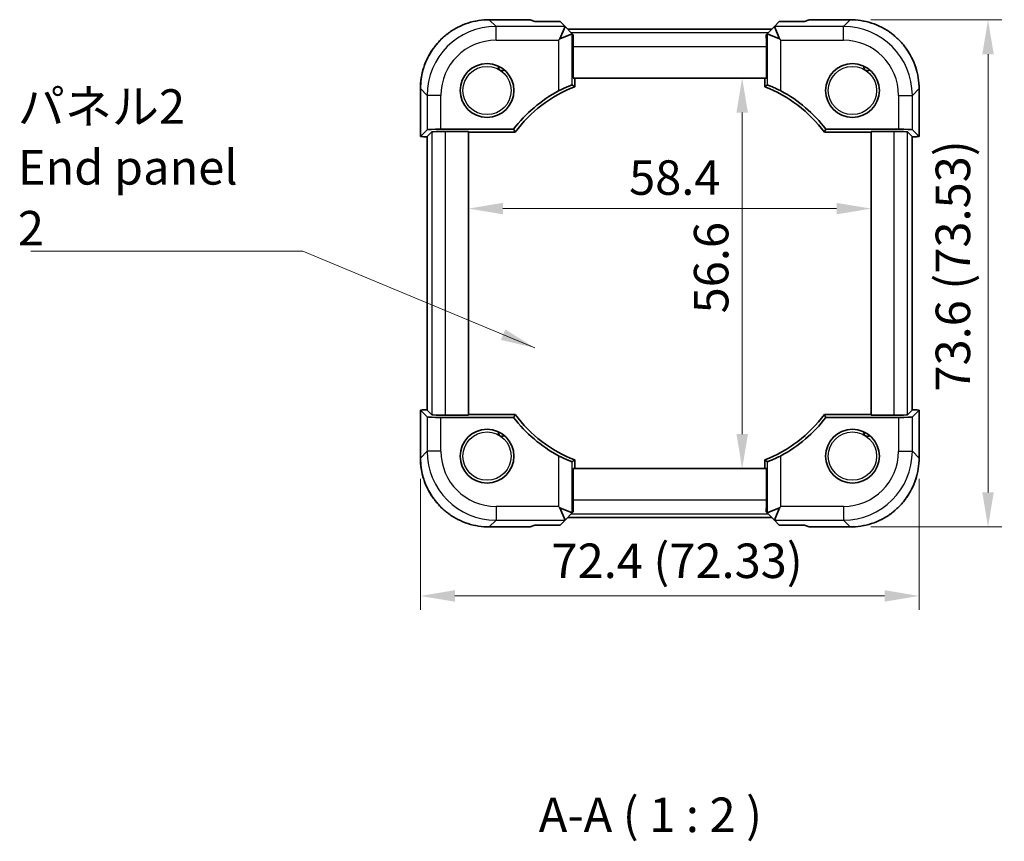
# Model space of a CAD drawing. Units: millimetres. Extents: x 29 to 2796, y 16 to 578.
# Drawn here: x 1053 to 1196, y 148 to 267 of the extents above; entities that cross this region are included whole.
import ezdxf

# ---------------------------------------------------------------- set-up
doc = ezdxf.new("R2010")
doc.units = ezdxf.units.MM
doc.header["$LTSCALE"] = 2
doc.layers.get('Defpoints').update_dxf_attribs({"lineweight": 25})
for name, color, linetype, lineweight in [('Dimension (ISO)', 7, 'Continuous', 18), ('Symbol (ISO)', 7, 'Continuous', 18), ('Visible (ISO)', 7, 'Continuous', 35), ('Visible Narrow (ISO)', 7, 'Continuous', 25)]:
    doc.layers.add(name, color=color, linetype=linetype, lineweight=lineweight)
doc.styles.add('Note Text (TK)', font='MS PGothic.ttf')
doc.dimstyles.new('Default - Method 1b (TK)', dxfattribs={"dimscale": 2, "dimtxt": 2.5, "dimasz": 2.5, "dimexe": 1, "dimexo": 1.5, "dimgap": 1, "dimtad": 1, "dimtoh": 1, "dimrnd": 1e-08, "dimdsep": 46, "dimtxsty": 'Note Text (TK)', "dimcen": 0.09, "dimdle": 5, "dimclrd": 100, "dimclre": 100, "dimclrt": 7, "dimadec": 1, "dimazin": 1, "dimtfac": 1, "dimtmove": 0, "dimatfit": 3, "dimfxl": 1, "dimtolj": 1, "dimlwd": -1, "dimlwe": -1, "dimarcsym": 0})
doc.dimstyles.new('Default - Method 1b (TK)$7', dxfattribs={"dimscale": 2, "dimtxt": 2.5, "dimasz": 2.5, "dimexe": 1, "dimexo": 1.5, "dimgap": 1, "dimtad": 1, "dimtoh": 1, "dimrnd": 1e-08, "dimdsep": 46, "dimtxsty": 'Note Text (TK)', "dimcen": 0.09, "dimdle": 5, "dimclrd": 256, "dimclre": 100, "dimclrt": 7, "dimadec": 1, "dimazin": 1, "dimtfac": 1, "dimtmove": 0, "dimatfit": 3, "dimfxl": 1, "dimtolj": 1, "dimlwd": -1, "dimlwe": -1, "dimarcsym": 0})

# ---------------------------------------------------------------- blocks, each defined once
blk = doc.blocks.new('*D22')
at = {"layer": 'Defpoints', "color": 0, "transparency": 16777216}
for p in [(1173.46, 266.63), (1173.46, 193.1), (1193.45, 193.1)]:
    blk.add_point(p, dxfattribs=at)
at = {"layer": 'Dimension (ISO)', "color": 100, "transparency": 16777216}
for p, q in [((1176.46, 266.63), (1195.45, 266.63)), ((1193.45, 261.63), (1193.45, 198.1)), ((1176.46, 193.1), (1195.45, 193.1))]:
    blk.add_line(p, q, dxfattribs=at)
for points in [[(1192.62, 261.63), (1194.28, 261.63), (1193.45, 266.63)], [(1192.62, 198.1), (1194.28, 198.1), (1193.45, 193.1)]]:
    blk.add_solid(points, dxfattribs=at)
at = {"layer": 'Dimension (ISO)', "color": 7, "transparency": 16777216, "insert": (1188.35, 212.72), "char_height": 5, "attachment_point": 4, "rotation": 90, "style": 'Note Text (TK)'}
blk.add_mtext('\\A1;73.6 (73.53)', dxfattribs=at)
blk = doc.blocks.new('*D23')
at = {"layer": 'Defpoints', "color": 0, "transparency": 16777216}
for p in [(1111.12, 203.1), (1183.45, 203.1), (1183.45, 183.1)]:
    blk.add_point(p, dxfattribs=at)
at = {"layer": 'Dimension (ISO)', "color": 100, "transparency": 16777216}
for p, q in [((1111.12, 200.1), (1111.12, 181.1)), ((1183.45, 200.1), (1183.45, 181.1)), ((1116.12, 183.1), (1178.45, 183.1))]:
    blk.add_line(p, q, dxfattribs=at)
for points in [[(1116.12, 183.94), (1116.12, 182.27), (1111.12, 183.1)], [(1178.45, 183.94), (1178.45, 182.27), (1183.45, 183.1)]]:
    blk.add_solid(points, dxfattribs=at)
at = {"layer": 'Dimension (ISO)', "color": 7, "transparency": 16777216, "insert": (1130.14, 188.2), "char_height": 5, "attachment_point": 4, "style": 'Note Text (TK)'}
blk.add_mtext('\\A1;72.4 (72.33)', dxfattribs=at)
blk = doc.blocks.new('*D24')
at = {"layer": 'Defpoints', "color": 0, "transparency": 16777216}
for p in [(1152.74, 258.17), (1157.79, 201.57), (1157.79, 201.57)]:
    blk.add_point(p, dxfattribs=at)
at = {"layer": 'Dimension (ISO)', "color": 100, "transparency": 16777216}
blk.add_line((1157.79, 253.17), (1157.79, 206.57), dxfattribs=at)
for points in [[(1156.96, 253.17), (1158.63, 253.17), (1157.79, 258.17)], [(1156.96, 206.57), (1158.63, 206.57), (1157.79, 201.57)]]:
    blk.add_solid(points, dxfattribs=at)
at = {"layer": 'Dimension (ISO)', "color": 7, "transparency": 16777216, "insert": (1153.29, 224.06), "char_height": 5, "attachment_point": 4, "rotation": 90, "style": 'Note Text (TK)'}
blk.add_mtext('\\A1;56.6', dxfattribs=at)
blk = doc.blocks.new('*D25')
at = {"layer": 'Defpoints', "color": 0, "transparency": 16777216}
for p in [(1118.09, 239.25), (1118.09, 239.25), (1176.49, 239.25)]:
    blk.add_point(p, dxfattribs=at)
at = {"layer": 'Dimension (ISO)', "color": 100, "transparency": 16777216}
blk.add_line((1171.49, 239.25), (1123.09, 239.25), dxfattribs=at)
for points in [[(1123.09, 240.08), (1123.09, 238.42), (1118.09, 239.25)], [(1171.49, 240.08), (1171.49, 238.42), (1176.49, 239.25)]]:
    blk.add_solid(points, dxfattribs=at)
at = {"layer": 'Dimension (ISO)', "color": 7, "transparency": 16777216, "insert": (1141.39, 243.75), "char_height": 5, "attachment_point": 4, "style": 'Note Text (TK)'}
blk.add_mtext('\\A1;58.4', dxfattribs=at)

msp = doc.modelspace()

# ---------------------------------------------------------------- linework, layer by layer
at = {"layer": 'Visible (ISO)'}
for p, q in [((1121.1154, 266.6315), (1127.0558, 266.6315)), ((1127.7212, 266.3563), (1127.0581, 266.6309)), ((1131.3961, 266.3563), (1127.7212, 266.3563)), ((1132.0987, 265.6519), (1131.3535, 263.8527)), ((1132.098, 265.6544), (1131.3961, 266.3563)), ((1133.1552, 264.5972), (1132.098, 265.6544)), ((1162.4726, 265.6544), (1161.4155, 264.5972)), ((1162.4719, 265.6519), (1163.2172, 263.8527)), ((1163.1745, 266.3563), (1162.4726, 265.6544)), ((1166.8495, 266.3563), (1163.1745, 266.3563)), ((1167.5125, 266.6309), (1166.8495, 266.3563)), ((1167.5149, 266.6315), (1173.4553, 266.6315)), ((1131.3535, 263.8527), (1133.1527, 264.5979)), ((1162.0825, 265.2642), (1132.4882, 265.2642)), ((1133.1552, 264.5972), (1133.2943, 264.4581)), ((1161.4155, 264.5972), (1161.2764, 264.4581)), ((1161.4179, 264.5979), (1163.2172, 263.8527)), ((1131.154, 263.6532), (1131.3535, 263.8527)), ((1163.2172, 263.8527), (1163.4167, 263.6532)), ((1133.2599, 258.1671), (1133.2599, 262.7357)), ((1161.3107, 262.7357), (1161.3107, 258.1671)), ((1161.3107, 258.1671), (1133.2599, 258.1671)), ((1133.5044, 256.9229), (1133.5044, 258.1671)), ((1161.0663, 258.1671), (1161.0663, 256.9229)), ((1111.1209, 249.702), (1111.1209, 256.637)), ((1183.4498, 256.637), (1183.4498, 249.702)), ((1111.1215, 249.7032), (1112.1005, 250.6822)), ((1112.7862, 250.3679), (1112.1215, 249.7032)), ((1114.0993, 250.7496), (1124.6476, 250.7496)), ((1114.785, 250.4353), (1118.0853, 250.4353)), ((1118.0853, 250.4353), (1118.0853, 209.2988)), ((1118.0853, 250.3306), (1124.8571, 250.3306)), ((1169.7135, 250.3306), (1176.4853, 250.3306)), ((1169.9231, 250.7496), (1180.4714, 250.7496)), ((1176.4853, 250.4353), (1179.7857, 250.4353)), ((1176.4853, 209.2988), (1176.4853, 250.4353)), ((1181.7845, 250.3679), (1182.4492, 249.7032)), ((1182.4702, 250.6822), (1183.4492, 249.7032)), ((1112.1209, 210.0322), (1112.1209, 249.702)), ((1182.4498, 249.702), (1182.4498, 210.0322)), ((1111.1209, 203.0971), (1111.1209, 210.0322)), ((1112.1005, 209.0519), (1111.1215, 210.0309)), ((1112.7862, 209.3662), (1112.1215, 210.0309)), ((1181.7845, 209.3662), (1182.4492, 210.0309)), ((1183.4492, 210.0309), (1182.4702, 209.0519)), ((1183.4498, 210.0322), (1183.4498, 203.0971)), ((1124.6476, 208.9845), (1114.0993, 208.9845)), ((1118.0853, 209.2988), (1114.785, 209.2988)), ((1124.8571, 209.4036), (1118.0853, 209.4036)), ((1176.4853, 209.4036), (1169.7135, 209.4036)), ((1180.4714, 208.9845), (1169.9231, 208.9845)), ((1179.7857, 209.2988), (1176.4853, 209.2988)), ((1133.5044, 201.5671), (1133.5044, 202.8113)), ((1161.0663, 202.8113), (1161.0663, 201.5671)), ((1133.2599, 201.5671), (1161.3107, 201.5671)), ((1133.2599, 196.9985), (1133.2599, 201.5671)), ((1161.3107, 201.5671), (1161.3107, 196.9985)), ((1131.3535, 195.8815), (1131.154, 196.081)), ((1133.1527, 195.1362), (1131.3535, 195.8815)), ((1132.0987, 194.0822), (1131.3535, 195.8815)), ((1163.2172, 195.8815), (1161.4179, 195.1362)), ((1162.4719, 194.0822), (1163.2172, 195.8815)), ((1163.4167, 196.081), (1163.2172, 195.8815)), ((1132.098, 194.0798), (1133.1552, 195.1369)), ((1132.4882, 194.4699), (1162.0825, 194.4699)), ((1133.1552, 195.1369), (1133.2943, 195.276)), ((1161.4155, 195.1369), (1161.2764, 195.276)), ((1161.4155, 195.1369), (1162.4726, 194.0798)), ((1127.0558, 193.1026), (1121.1154, 193.1026)), ((1127.0581, 193.1032), (1127.7212, 193.3779)), ((1127.7212, 193.3779), (1131.3961, 193.3779)), ((1131.3961, 193.3779), (1132.098, 194.0798)), ((1162.4726, 194.0798), (1163.1745, 193.3779)), ((1163.1745, 193.3779), (1166.8495, 193.3779)), ((1166.8495, 193.3779), (1167.5125, 193.1032)), ((1173.4553, 193.1026), (1167.5149, 193.1026))]:
    msp.add_line(p, q, dxfattribs=at)
for centre in [(1120.7853, 256.3671), (1173.7853, 256.3671), (1120.7853, 203.3671), (1173.7853, 203.3671)]:
    msp.add_circle(centre, 3.9, dxfattribs=at)
for centre, radius, start, end in [((1140.5853, 238.6671), 20, 118.136184, 142.833939), ((1140.5853, 238.6671), 19.581, 111.199993, 143.440648), ((1153.9853, 238.6671), 19.581, 36.559352, 68.800007), ((1153.9853, 238.6671), 20, 37.166061, 61.863816), ((1140.5853, 221.0671), 20, 217.166061, 241.863816), ((1140.5853, 221.0671), 19.581, 216.559352, 248.800007), ((1153.9853, 221.0671), 19.581, 291.199993, 323.440648), ((1153.9853, 221.0671), 20, 298.136184, 322.833939)]:
    msp.add_arc(centre, radius, start, end, dxfattribs=at)
for centre, major_axis, ratio, start_param, end_param in [((1128.0558, 265.6315), (-1.0009, 0.9997), 0.02467766, 6.22357598, 6.25848256), ((1129.2696, 265.6544), (2.8293, -0.0017), 0.02467766, 6.27298146, 6.30788805), ((1165.3011, 265.6544), (-2.8293, -0.0017), 0.02467766, 6.25848256, 6.29338915), ((1166.5149, 265.6315), (1.0009, 0.9997), 0.02467766, 0.02470274, 0.05960933), ((1133.1552, 261.7688), (-0.0017, 2.8293), 0.02467766, 6.25848256, 6.29338915), ((1133.3298, 262.7357), (0, 2), 0.03492077, 0.53314228, 1.57079633), ((1161.2409, 262.7357), (0, -2), 0.03492077, 1.57079633, 2.60845037), ((1161.4155, 261.7688), (0.0017, 2.8293), 0.02467766, 6.27298146, 6.30788805), ((1114.0993, 250.6798), (2, 0), 0.03492077, 1.57079633, 3.10668607), ((1114.785, 250.3655), (2, 0), 0.03492077, 1.57079633, 3.10668607), ((1179.7857, 250.3655), (2, 0), 0.03492077, 0.03490659, 1.57079633), ((1180.4714, 250.6798), (2, 0), 0.03492077, 0.03490659, 1.57079633), ((1112.1209, 249.702), (-1, 0), 0.03492077, 6.24827872, 7.85398163), ((1113.1209, 249.702), (-1, 0), 0.03492077, 6.24827872, 6.28318531), ((1181.4498, 249.702), (-1, 0), 0.03492077, 3.14159265, 3.17649924), ((1182.4498, 249.702), (-1, 0), 0.03492077, 1.57079633, 3.17649924), ((1112.1209, 210.0322), (1, 0), 0.03492077, 1.57079633, 3.17649924), ((1113.1209, 210.0322), (1, 0), 0.03492077, 3.14159265, 3.17649924), ((1181.4498, 210.0322), (1, 0), 0.03492077, 6.24827872, 6.28318531), ((1182.4498, 210.0322), (1, 0), 0.03492077, 6.24827872, 7.85398163), ((1114.0993, 209.0544), (-2, 0), 0.03492077, 0.03490658, 1.57079633), ((1114.785, 209.3687), (-2, 0), 0.03492077, 0.03490658, 1.57079633), ((1179.7857, 209.3687), (-2, 0), 0.03492077, 1.57079633, 3.10668607), ((1180.4714, 209.0544), (-2, 0), 0.03492077, 1.57079633, 3.10668607), ((1133.3298, 196.9985), (0, 2), 0.03492077, 1.57079633, 2.60845037), ((1161.2409, 196.9985), (0, -2), 0.03492077, 0.53314228, 1.57079633), ((1133.1552, 197.9653), (-0.0017, -2.8293), 0.02467766, 6.27298146, 6.30788805), ((1161.4155, 197.9653), (0.0017, -2.8293), 0.02467766, 6.25848256, 6.29338915), ((1128.0558, 194.1026), (-1.0009, -0.9997), 0.02467766, 0.02470274, 0.05960933), ((1129.2696, 194.0798), (2.8293, 0.0017), 0.02467766, 6.25848256, 6.29338915), ((1165.3011, 194.0798), (-2.8293, 0.0017), 0.02467766, 6.27298146, 6.30788805), ((1166.5149, 194.1026), (1.0009, -0.9997), 0.02467766, 6.22357598, 6.25848256)]:
    msp.add_ellipse(centre, major_axis=major_axis, ratio=ratio, start_param=start_param, end_param=end_param, dxfattribs=at)
for points, knots in [([(1121.1154, 266.6315), (1120.5919, 266.6315), (1120.0685, 266.5904), (1119.0345, 266.4267), (1118.524, 266.3042), (1117.5285, 265.9809), (1117.0435, 265.7801), (1116.1109, 265.305), (1115.6634, 265.0308), (1114.8166, 264.4157), (1114.4175, 264.0749), (1113.6775, 263.3349), (1113.3367, 262.9358), (1112.7216, 262.0891), (1112.4474, 261.6415), (1111.9723, 260.7089), (1111.7715, 260.2239), (1111.4482, 259.2284), (1111.3257, 258.7179), (1111.162, 257.6839), (1111.1209, 257.1605), (1111.1209, 256.637)], [-0.78478918, -0.78478918, -0.78478918, -0.78478918, -0.62783134, -0.62783134, -0.47087351, -0.47087351, -0.31391567, -0.31391567, -0.15695784, -0.15695784, 0, 0, 0.15695784, 0.15695784, 0.31391567, 0.31391567, 0.47087351, 0.47087351, 0.62783134, 0.62783134, 0.78478918, 0.78478918, 0.78478918, 0.78478918]), ([(1183.4498, 256.637), (1183.4498, 257.1605), (1183.4086, 257.6839), (1183.245, 258.7179), (1183.1225, 259.2284), (1182.7992, 260.2239), (1182.5983, 260.7089), (1182.1233, 261.6415), (1181.8491, 262.0891), (1181.234, 262.9358), (1180.8931, 263.3349), (1180.1531, 264.0749), (1179.754, 264.4157), (1178.9073, 265.0308), (1178.4597, 265.305), (1177.5272, 265.7801), (1177.0422, 265.9809), (1176.0466, 266.3042), (1175.5362, 266.4267), (1174.5022, 266.5904), (1173.9788, 266.6315), (1173.4553, 266.6315)], [-0.78478918, -0.78478918, -0.78478918, -0.78478918, -0.62783134, -0.62783134, -0.47087351, -0.47087351, -0.31391567, -0.31391567, -0.15695784, -0.15695784, 0, 0, 0.15695784, 0.15695784, 0.31391567, 0.31391567, 0.47087351, 0.47087351, 0.62783134, 0.62783134, 0.78478918, 0.78478918, 0.78478918, 0.78478918]), ([(1122.6792, 259.3104), (1122.6494, 259.3296), (1122.6215, 259.352), (1122.5512, 259.4223), (1122.5165, 259.4742), (1122.4716, 259.5758), (1122.4588, 259.6246), (1122.4483, 259.7147), (1122.449, 259.7541), (1122.4571, 259.8221), (1122.4635, 259.8503), (1122.4717, 259.8773), (1122.4725, 259.8801), (1122.4734, 259.8828)], [0.5645087969, 0.5645087969, 0.5645087969, 0.5645087969, 0.5760577001, 0.5760577001, 0.5966337051, 0.5966337051, 0.6142477161, 0.6142477161, 0.6294386157, 0.6294386157, 0.6428689414, 0.6428689414, 0.6444500944, 0.6444500944, 0.6444500944, 0.6444500944]), ([(1123.2854, 259.3603), (1123.2767, 259.3524), (1123.2671, 259.3443), (1123.2351, 259.3194), (1123.2098, 259.3025), (1123.1411, 259.2669), (1123.0965, 259.2503), (1123.0042, 259.2319), (1122.9594, 259.2289), (1122.8598, 259.236), (1122.8059, 259.2488), (1122.7286, 259.2816), (1122.7032, 259.295), (1122.6792, 259.3104)], [0.4852037383, 0.4852037383, 0.4852037383, 0.4852037383, 0.4917334961, 0.4917334961, 0.5048803656, 0.5048803656, 0.5221730388, 0.5221730388, 0.5371750522, 0.5371750522, 0.5552080206, 0.5552080206, 0.5645087969, 0.5645087969, 0.5645087969, 0.5645087969]), ([(1175.6792, 259.3104), (1175.6494, 259.3296), (1175.6215, 259.352), (1175.5512, 259.4223), (1175.5165, 259.4742), (1175.4716, 259.5758), (1175.4588, 259.6246), (1175.4483, 259.7147), (1175.449, 259.7541), (1175.4571, 259.8221), (1175.4635, 259.8503), (1175.4717, 259.8773), (1175.4725, 259.8801), (1175.4734, 259.8828)], [0.5645087969, 0.5645087969, 0.5645087969, 0.5645087969, 0.5760577001, 0.5760577001, 0.5966337051, 0.5966337051, 0.6142477161, 0.6142477161, 0.6294386157, 0.6294386157, 0.6428689414, 0.6428689414, 0.6444500944, 0.6444500944, 0.6444500944, 0.6444500944]), ([(1176.2854, 259.3603), (1176.2767, 259.3524), (1176.2671, 259.3443), (1176.2351, 259.3194), (1176.2098, 259.3025), (1176.1411, 259.2669), (1176.0965, 259.2503), (1176.0042, 259.2319), (1175.9594, 259.2289), (1175.8598, 259.236), (1175.8059, 259.2488), (1175.7286, 259.2816), (1175.7032, 259.295), (1175.6792, 259.3104)], [0.4852037383, 0.4852037383, 0.4852037383, 0.4852037383, 0.4917334961, 0.4917334961, 0.5048803656, 0.5048803656, 0.5221730388, 0.5221730388, 0.5371750522, 0.5371750522, 0.5552080206, 0.5552080206, 0.5645087969, 0.5645087969, 0.5645087969, 0.5645087969]), ([(1131.154, 256.3037), (1131.386, 256.4277), (1131.6372, 256.554), (1132.1242, 256.7823), (1132.3584, 256.8831), (1132.7233, 257.03), (1132.8812, 257.0878), (1133.0887, 257.1552), (1133.1443, 257.1678), (1133.1527, 257.1621)], [0.977436008, 0.977436008, 0.977436008, 0.977436008, 1.055849478, 1.055849478, 1.138000167, 1.138000167, 1.214675673, 1.214675673, 1.286986601, 1.286986601, 1.286986601, 1.286986601]), ([(1161.4179, 257.1621), (1161.4264, 257.1678), (1161.4819, 257.1552), (1161.6895, 257.0878), (1161.8474, 257.03), (1162.2123, 256.8831), (1162.4465, 256.7823), (1162.9334, 256.554), (1163.1847, 256.4277), (1163.4167, 256.3037)], [1.295715757, 1.295715757, 1.295715757, 1.295715757, 1.368026686, 1.368026686, 1.444702192, 1.444702192, 1.52685288, 1.52685288, 1.605266351, 1.605266351, 1.605266351, 1.605266351]), ([(1122.6792, 206.3104), (1122.6494, 206.3296), (1122.6215, 206.352), (1122.5512, 206.4223), (1122.5165, 206.4742), (1122.4716, 206.5758), (1122.4588, 206.6246), (1122.4483, 206.7147), (1122.449, 206.7541), (1122.4571, 206.8221), (1122.4635, 206.8503), (1122.4717, 206.8773), (1122.4725, 206.8801), (1122.4734, 206.8828)], [0.5645087969, 0.5645087969, 0.5645087969, 0.5645087969, 0.5760577001, 0.5760577001, 0.5966337051, 0.5966337051, 0.6142477161, 0.6142477161, 0.6294386157, 0.6294386157, 0.6428689414, 0.6428689414, 0.6444500944, 0.6444500944, 0.6444500944, 0.6444500944]), ([(1123.2854, 206.3603), (1123.2767, 206.3524), (1123.2671, 206.3443), (1123.2351, 206.3194), (1123.2098, 206.3025), (1123.1411, 206.2669), (1123.0965, 206.2503), (1123.0042, 206.2319), (1122.9594, 206.2289), (1122.8598, 206.236), (1122.8059, 206.2488), (1122.7286, 206.2816), (1122.7032, 206.295), (1122.6792, 206.3104)], [0.4852037383, 0.4852037383, 0.4852037383, 0.4852037383, 0.4917334961, 0.4917334961, 0.5048803656, 0.5048803656, 0.5221730388, 0.5221730388, 0.5371750522, 0.5371750522, 0.5552080206, 0.5552080206, 0.5645087969, 0.5645087969, 0.5645087969, 0.5645087969]), ([(1175.6792, 206.3104), (1175.6494, 206.3296), (1175.6215, 206.352), (1175.5512, 206.4223), (1175.5165, 206.4742), (1175.4716, 206.5758), (1175.4588, 206.6246), (1175.4483, 206.7147), (1175.449, 206.7541), (1175.4571, 206.8221), (1175.4635, 206.8503), (1175.4717, 206.8773), (1175.4725, 206.8801), (1175.4734, 206.8828)], [0.5645087969, 0.5645087969, 0.5645087969, 0.5645087969, 0.5760577001, 0.5760577001, 0.5966337051, 0.5966337051, 0.6142477161, 0.6142477161, 0.6294386157, 0.6294386157, 0.6428689414, 0.6428689414, 0.6444500944, 0.6444500944, 0.6444500944, 0.6444500944]), ([(1176.2854, 206.3603), (1176.2767, 206.3524), (1176.2671, 206.3443), (1176.2351, 206.3194), (1176.2098, 206.3025), (1176.1411, 206.2669), (1176.0965, 206.2503), (1176.0042, 206.2319), (1175.9594, 206.2289), (1175.8598, 206.236), (1175.8059, 206.2488), (1175.7286, 206.2816), (1175.7032, 206.295), (1175.6792, 206.3104)], [0.4852037383, 0.4852037383, 0.4852037383, 0.4852037383, 0.4917334961, 0.4917334961, 0.5048803656, 0.5048803656, 0.5221730388, 0.5221730388, 0.5371750522, 0.5371750522, 0.5552080206, 0.5552080206, 0.5645087969, 0.5645087969, 0.5645087969, 0.5645087969]), ([(1111.1209, 203.0971), (1111.1209, 202.5736), (1111.162, 202.0502), (1111.3257, 201.0163), (1111.4482, 200.5058), (1111.7715, 199.5102), (1111.9723, 199.0252), (1112.4474, 198.0927), (1112.7216, 197.6451), (1113.3367, 196.7984), (1113.6775, 196.3993), (1114.4175, 195.6593), (1114.8166, 195.3184), (1115.6634, 194.7033), (1116.1109, 194.4291), (1117.0435, 193.9541), (1117.5285, 193.7533), (1118.524, 193.4299), (1119.0345, 193.3074), (1120.0685, 193.1438), (1120.5919, 193.1026), (1121.1154, 193.1026)], [-0.78478918, -0.78478918, -0.78478918, -0.78478918, -0.62783134, -0.62783134, -0.47087351, -0.47087351, -0.31391567, -0.31391567, -0.15695784, -0.15695784, 0, 0, 0.15695784, 0.15695784, 0.31391567, 0.31391567, 0.47087351, 0.47087351, 0.62783134, 0.62783134, 0.78478918, 0.78478918, 0.78478918, 0.78478918]), ([(1133.1527, 202.5721), (1133.1443, 202.5664), (1133.0887, 202.5789), (1132.8812, 202.6463), (1132.7233, 202.7042), (1132.3584, 202.851), (1132.1242, 202.9518), (1131.6372, 203.1802), (1131.386, 203.3064), (1131.154, 203.4305)], [1.295715757, 1.295715757, 1.295715757, 1.295715757, 1.368026686, 1.368026686, 1.444702192, 1.444702192, 1.52685288, 1.52685288, 1.605266351, 1.605266351, 1.605266351, 1.605266351]), ([(1163.4167, 203.4305), (1163.1847, 203.3064), (1162.9334, 203.1802), (1162.4465, 202.9518), (1162.2123, 202.851), (1161.8474, 202.7042), (1161.6895, 202.6463), (1161.4819, 202.5789), (1161.4264, 202.5664), (1161.4179, 202.5721)], [0.977436008, 0.977436008, 0.977436008, 0.977436008, 1.055849478, 1.055849478, 1.138000167, 1.138000167, 1.214675673, 1.214675673, 1.286986601, 1.286986601, 1.286986601, 1.286986601]), ([(1173.4553, 193.1026), (1173.9788, 193.1026), (1174.5022, 193.1438), (1175.5362, 193.3074), (1176.0466, 193.4299), (1177.0422, 193.7533), (1177.5272, 193.9541), (1178.4597, 194.4291), (1178.9073, 194.7033), (1179.754, 195.3184), (1180.1531, 195.6593), (1180.8931, 196.3993), (1181.234, 196.7984), (1181.8491, 197.6451), (1182.1233, 198.0927), (1182.5983, 199.0252), (1182.7992, 199.5102), (1183.1225, 200.5058), (1183.245, 201.0163), (1183.4086, 202.0502), (1183.4498, 202.5736), (1183.4498, 203.0971)], [-0.78478918, -0.78478918, -0.78478918, -0.78478918, -0.62783134, -0.62783134, -0.47087351, -0.47087351, -0.31391567, -0.31391567, -0.15695784, -0.15695784, 0, 0, 0.15695784, 0.15695784, 0.31391567, 0.31391567, 0.47087351, 0.47087351, 0.62783134, 0.62783134, 0.78478918, 0.78478918, 0.78478918, 0.78478918])]:
    msp.add_open_spline(points, degree=3, knots=knots, dxfattribs=at)
for points in [[(1133.5044, 256.9229), (1133.3297, 257.0425), (1133.1527, 257.1621)], [(1161.4179, 257.1621), (1161.241, 257.0425), (1161.0663, 256.9229)], [(1124.6476, 250.7496), (1124.7523, 250.5387), (1124.8571, 250.3306)], [(1169.7135, 250.3306), (1169.8183, 250.5387), (1169.9231, 250.7496)], [(1124.8571, 209.4036), (1124.7523, 209.1954), (1124.6476, 208.9845)], [(1169.9231, 208.9845), (1169.8183, 209.1954), (1169.7135, 209.4036)], [(1133.1527, 202.5721), (1133.3297, 202.6917), (1133.5044, 202.8113)], [(1161.0663, 202.8113), (1161.241, 202.6917), (1161.4179, 202.5721)]]:
    msp.add_open_spline(points, degree=2, dxfattribs=at)
at = {"layer": 'Visible Narrow (ISO)'}
for p, q in [((1121.1154, 266.6315), (1121.1154, 266.6309)), ((1121.1154, 266.6309), (1127.0581, 266.6309)), ((1122.0944, 265.6519), (1121.1154, 266.6309)), ((1132.0987, 265.6519), (1122.0944, 265.6519)), ((1122.0944, 263.6532), (1122.0944, 265.6519)), ((1172.4763, 265.6519), (1162.4719, 265.6519)), ((1167.5125, 266.6309), (1173.4553, 266.6309)), ((1173.4553, 266.6309), (1172.4763, 265.6519)), ((1172.4763, 263.6532), (1172.4763, 265.6519)), ((1173.4553, 266.6315), (1173.4553, 266.6309)), ((1161.5527, 264.7345), (1133.0179, 264.7345)), ((1133.1527, 257.1621), (1133.1527, 264.5979)), ((1161.4179, 264.5979), (1161.4179, 257.1621)), ((1122.0944, 263.6532), (1131.154, 263.6532)), ((1131.154, 263.6532), (1131.154, 256.3037)), ((1163.4167, 256.3037), (1163.4167, 263.6532)), ((1163.4167, 263.6532), (1172.4763, 263.6532)), ((1133.2599, 262.7357), (1161.3107, 262.7357)), ((1111.1209, 256.637), (1111.1215, 256.637)), ((1111.1215, 249.7032), (1111.1215, 256.637)), ((1111.1215, 256.637), (1112.1005, 255.658)), ((1112.1005, 255.658), (1112.1005, 250.6822)), ((1114.0993, 255.658), (1112.1005, 255.658)), ((1114.0993, 250.7496), (1114.0993, 255.658)), ((1180.4714, 255.658), (1182.4702, 255.658)), ((1180.4714, 255.658), (1180.4714, 250.7496)), ((1182.4702, 255.658), (1183.4492, 256.637)), ((1182.4702, 250.6822), (1182.4702, 255.658)), ((1183.4498, 256.637), (1183.4492, 256.637)), ((1183.4492, 256.637), (1183.4492, 249.7032)), ((1112.7862, 250.3679), (1112.7862, 209.3662)), ((1114.785, 209.2988), (1114.785, 250.4353)), ((1179.7857, 250.4353), (1179.7857, 209.2988)), ((1181.7845, 209.3662), (1181.7845, 250.3679)), ((1112.1215, 210.0309), (1112.1215, 249.7032)), ((1182.4492, 249.7032), (1182.4492, 210.0309)), ((1111.1215, 203.0971), (1111.1215, 210.0309)), ((1183.4492, 210.0309), (1183.4492, 203.0971)), ((1112.1005, 209.0519), (1112.1005, 204.0761)), ((1114.0993, 204.0761), (1114.0993, 208.9845)), ((1180.4714, 208.9845), (1180.4714, 204.0761)), ((1182.4702, 204.0761), (1182.4702, 209.0519)), ((1111.1209, 203.0971), (1111.1215, 203.0971)), ((1112.1005, 204.0761), (1111.1215, 203.0971)), ((1114.0993, 204.0761), (1112.1005, 204.0761)), ((1131.154, 203.4305), (1131.154, 196.081)), ((1163.4167, 196.081), (1163.4167, 203.4305)), ((1180.4714, 204.0761), (1182.4702, 204.0761)), ((1183.4492, 203.0971), (1182.4702, 204.0761)), ((1183.4498, 203.0971), (1183.4492, 203.0971)), ((1133.1527, 195.1362), (1133.1527, 202.5721)), ((1161.4179, 202.5721), (1161.4179, 195.1362)), ((1122.0944, 196.081), (1122.0944, 194.0822)), ((1131.154, 196.081), (1122.0944, 196.081)), ((1161.3107, 196.9985), (1133.2599, 196.9985)), ((1172.4763, 196.081), (1163.4167, 196.081)), ((1172.4763, 196.081), (1172.4763, 194.0822)), ((1133.0179, 194.9997), (1161.5527, 194.9997)), ((1121.1154, 193.1032), (1122.0944, 194.0822)), ((1127.0581, 193.1032), (1121.1154, 193.1032)), ((1121.1154, 193.1026), (1121.1154, 193.1032)), ((1122.0944, 194.0822), (1132.0987, 194.0822)), ((1162.4719, 194.0822), (1172.4763, 194.0822)), ((1173.4553, 193.1032), (1167.5125, 193.1032)), ((1172.4763, 194.0822), (1173.4553, 193.1032)), ((1173.4553, 193.1026), (1173.4553, 193.1032))]:
    msp.add_line(p, q, dxfattribs=at)
for centre in [(1120.7853, 256.3671), (1173.7853, 256.3671), (1120.7853, 203.3671), (1173.7853, 203.3671)]:
    msp.add_circle(centre, 3.5, dxfattribs=at)
for centre, major_axis, ratio in [((1121.1263, 256.6261), (-7.078, 7.078), 0.99902583), ((1122.1041, 255.6483), (-7.0762, 7.0762), 0.99926901), ((1172.4665, 255.6483), (7.0762, 7.0762), 0.99926901), ((1173.4443, 256.6261), (7.078, 7.078), 0.99902583), ((1122.1041, 255.6483), (-5.6637, 5.6637), 0.99878277), ((1172.4665, 255.6483), (5.6637, 5.6637), 0.99878277), ((1121.1263, 203.1081), (-7.078, -7.078), 0.99902583), ((1122.1041, 204.0859), (-7.0762, -7.0762), 0.99926901), ((1122.1041, 204.0859), (-5.6637, -5.6637), 0.99878277), ((1172.4665, 204.0859), (7.0762, -7.0762), 0.99926901), ((1172.4665, 204.0859), (5.6637, -5.6637), 0.99878277), ((1173.4443, 203.1081), (7.078, -7.078), 0.99902583)]:
    msp.add_ellipse(centre, major_axis=major_axis, ratio=ratio, start_param=5.49839613, end_param=7.06797448, dxfattribs=at)

# ---------------------------------------------------------------- texts
at = {"layer": 'Symbol (ISO)', "color": 7, "insert": (1052.7365, 233.9071), "char_height": 5, "width": 36.345029, "attachment_point": 7, "line_spacing_factor": 1.058182, "style": 'Note Text (TK)'}
msp.add_mtext('{\\fＭＳ Ｐゴシック|b0|i0;パネル2\\P\\fＭＳ Ｐゴシック|b0|i0;End panel 2}', dxfattribs=at)
at = {"layer": 'Symbol (ISO)', "color": 7, "insert": (1128.2878, 147.3107), "char_height": 5, "attachment_point": 7, "style": 'Note Text (TK)'}
msp.add_mtext('A-A ( 1 : 2 )', dxfattribs=at)

# ---------------------------------------------------------------- dimensions: what is measured, and where the dimension line sits
at = {"layer": 'Dimension (ISO)', "color": 100, "true_color": 0x00ff3f}
dim = msp.add_linear_dim(base=(1193.4492, 193.1026), p1=(1173.4553, 266.6315), p2=(1173.4553, 193.1026), angle=270, text='73.6 (<>)', dimstyle='Default - Method 1b (TK)', override={"dimtoh": 0, "dimpost": '', "dimtofl": 0, "dimatfit": 1}, dxfattribs=at)
dim.commit()
dim.dimension.update_dxf_attribs({"geometry": '*D22', "text_midpoint": (1193.4492, 229.8671), "dimtype": 160})
dim = msp.add_linear_dim(base=(1157.793, 201.5671), p1=(1152.7386, 258.1671), p2=(1157.793, 201.5671), angle=270, dimstyle='Default - Method 1b (TK)', override={"dimgap": 1, "dimtoh": 0, "dimdec": 2, "dimse1": 1, "dimse2": 1, "dimtol": 0, "dimlim": 0, "dimtp": 0, "dimtm": 0, "dimtdec": 2, "dimtofl": 0, "dimatfit": 1}, dxfattribs=at)
dim.commit()
dim.dimension.update_dxf_attribs({"geometry": '*D24', "text_midpoint": (1157.793, 229.8671), "dimtype": 160})
dim = msp.add_linear_dim(base=(1118.0853, 239.2516), p1=(1176.4853, 239.2516), p2=(1118.0853, 239.2516), dimstyle='Default - Method 1b (TK)', override={"dimgap": 1, "dimtoh": 0, "dimdec": 2, "dimse1": 1, "dimse2": 1, "dimtol": 0, "dimlim": 0, "dimtp": 0, "dimtm": 0, "dimtdec": 2, "dimtofl": 0, "dimatfit": 1}, dxfattribs=at)
dim.commit()
dim.dimension.update_dxf_attribs({"geometry": '*D25', "text_midpoint": (1147.2853, 239.2516), "dimtype": 160})
dim = msp.add_linear_dim(base=(1183.4498, 183.1026), p1=(1111.1209, 203.0971), p2=(1183.4498, 203.0971), text='72.4 (<>)', dimstyle='Default - Method 1b (TK)', override={"dimtoh": 0, "dimpost": '', "dimtofl": 0, "dimatfit": 1}, dxfattribs=at)
dim.commit()
dim.dimension.update_dxf_attribs({"geometry": '*D23', "text_midpoint": (1147.2853, 183.1026), "dimtype": 160})

# ---------------------------------------------------------------- leaders
at = {"layer": 'Symbol (ISO)', "color": 100, "true_color": 0x00ff40, "annotation_type": 0, "has_hookline": 1, "hookline_direction": 1, "text_width": 34.4602}
msp.add_leader([(1127.7352, 219.0524), (1094.0816, 233.0738), (1089.0816, 233.0738)], dimstyle='Default - Method 1b (TK)$7', override={"dimgap": 0, "dimtad": 1}, dxfattribs=at)

doc.saveas('drawing.dxf')
